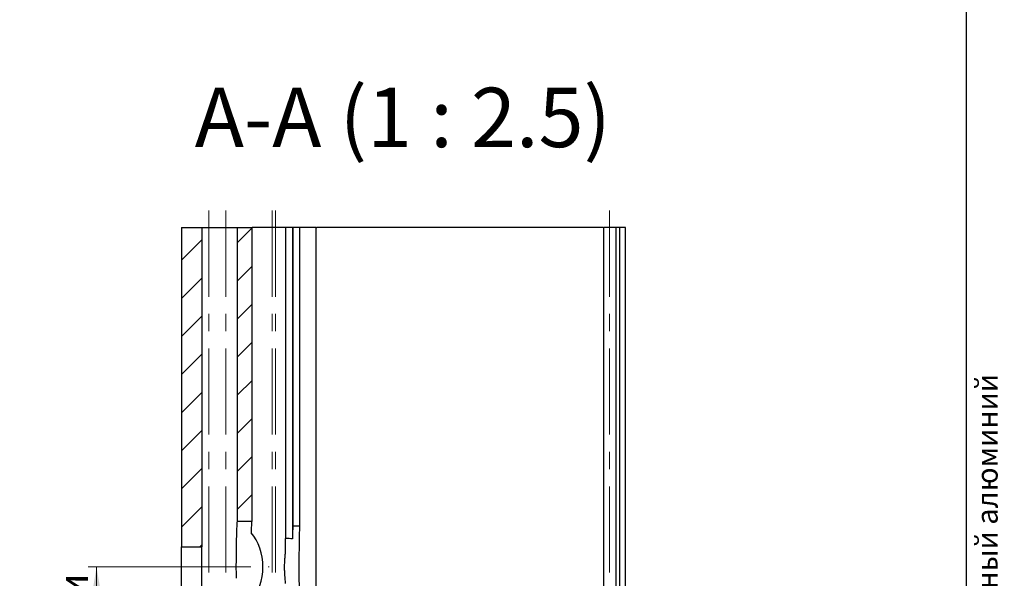
# Paper-space layout '2' of a CAD drawing. Units: millimetres. Extents: x 16 to 419, y -10 to 584.
# Drawn here: x 187 to 419, y 312 to 444 of the extents above; entities that cross this region are included whole.
import ezdxf

# ---------------------------------------------------------------- set-up
doc = ezdxf.new("R2010")
doc.units = ezdxf.units.MM
doc.linetypes.add('CENTERX2', pattern=[20.32, 12.7, -2.54, 2.54, -2.54])
doc.styles.add('SLDTEXTSTYLE0', font='TXT', dxfattribs={"width": 0.7, "bigfont": 'bigfont'})
doc.styles.add('SLDTEXTSTYLE1', font='TXT', dxfattribs={"width": 0.7})
doc.styles.add('SLDTEXTSTYLE2', font='TXT', dxfattribs={"width": 0.605})
doc.dimstyles.new('SLDDIMSTYLE4', dxfattribs={"dimtxt": 7, "dimasz": 6, "dimexe": 0, "dimexo": 0.0625, "dimgap": 1.75, "dimtad": 2, "dimdec": 3, "dimlfac": 1.25, "dimrnd": 1e-09, "dimzin": 12, "dimdsep": 46, "dimtxsty": 'SLDTEXTSTYLE1', "dimsah": 1, "dimcen": 0.09, "dimadec": 0, "dimazin": 3, "dimtfac": 1, "dimtdec": 3, "dimtofl": 0, "dimtmove": 0, "dimatfit": 3, "dimfxl": 1, "dimfrac": 2, "dimtolj": 1, "dimtzin": 12, "dimarcsym": 0})

# ---------------------------------------------------------------- blocks, each defined once
blk = doc.blocks.new('_D_14')
at = {"color": 7, "linetype": 'Continuous', "lineweight": 0, "ltscale": 2}
for p, q in [((221.17, 314.55), (203.17, 314.55)), ((205.17, 154.55), (205.17, 314.55)), ((221.17, 154.55), (203.17, 154.55))]:
    blk.add_line(p, q, dxfattribs=at)
at = {"color": 7, "linetype": 'Continuous', "lineweight": 18, "ltscale": 2}
for points in [[(205.17, 314.55), (204.17, 308.55), (206.17, 308.55)], [(205.17, 154.55), (206.17, 160.55), (204.17, 160.55)]]:
    blk.add_solid(points, dxfattribs=at)
at = {"color": 7, "linetype": 'Continuous', "lineweight": 18, "ltscale": 2, "char_height": 7, "attachment_point": 1, "rotation": 90}
for s, insert, style in [('Шаг между отверстиями', (196.15, 198.46), 'SLDTEXTSTYLE0'), ('200', (187.19, 228.98), 'SLDTEXTSTYLE1')]:
    blk.add_mtext(s, dxfattribs=dict(at, insert=insert, style=style))

psp = doc.layouts.new('2')

# ---------------------------------------------------------------- hatches: boundary and pattern name
at = {"linetype": 'Continuous', "lineweight": 18, "ltscale": 2}
h = psp.add_hatch(dxfattribs=at)
h.set_pattern_fill('ANSI31', scale=2, style=0)
h.paths.add_polyline_path([(229.9686, 394.55428), (225.1686, 394.55428), (225.1686, 319.2631), (229.9686, 319.2631)], flags=0)
h = psp.add_hatch(dxfattribs=at)
h.set_pattern_fill('ANSI31', scale=2, style=0)
h.paths.add_polyline_path([(238.3281, 325.31406), (241.78146, 325.31406), (241.78146, 394.55428), (238.3281, 394.55428)], flags=0)

# ---------------------------------------------------------------- linework, layer by layer
at = {"color": 7, "linetype": 'Continuous', "lineweight": 25, "ltscale": 2}
for p, q in [((410, 10), (410, 584)), ((225.1686, 394.55428), (229.9686, 394.55428)), ((225.1686, 394.55428), (225.1686, 319.2631)), ((229.9686, 394.55428), (229.9686, 319.2631)), ((229.9686, 394.55428), (231.5686, 394.55428)), ((231.5686, 394.55428), (235.63063, 394.55428)), ((235.63063, 394.55428), (238.0298, 394.55428)), ((238.0298, 394.55428), (238.3281, 394.55428)), ((238.3281, 325.31406), (238.3281, 394.55428)), ((238.3281, 394.55428), (241.78146, 394.55428)), ((241.78146, 325.31406), (241.78146, 394.55428)), ((244.59093, 394.55428), (241.78146, 394.55428)), ((246.49497, 394.55428), (244.59093, 394.55428)), ((247.31845, 394.55428), (246.49497, 394.55428)), ((249.68488, 394.55428), (247.31845, 394.55428)), ((249.68488, 394.55428), (249.68488, 321.24828)), ((251.28433, 394.55428), (249.68488, 394.55428)), ((251.28433, 394.55428), (251.28433, 321.19491)), ((251.37857, 394.55428), (251.28433, 394.55428)), ((251.37857, 394.55428), (251.37857, 324.16934)), ((252.97802, 394.55428), (251.37857, 394.55428)), ((252.97802, 394.55428), (252.97802, 324.1478)), ((256.84182, 394.55428), (252.97802, 394.55428)), ((256.84182, 74.55428), (256.84182, 394.55428)), ((256.84182, 394.55428), (257.00601, 394.55428)), ((324.45878, 394.55428), (257.00601, 394.55428)), ((324.45878, 394.55428), (324.61459, 394.55428)), ((324.61459, 74.55428), (324.61459, 394.55428)), ((327.45289, 394.55428), (324.61459, 394.55428)), ((327.45289, 394.55428), (327.45289, 74.55428)), ((328.29399, 394.55428), (327.45289, 394.55428)), ((328.29399, 394.55428), (328.29399, 74.55428)), ((329.7286, 394.55428), (328.29399, 394.55428)), ((329.7286, 74.55428), (329.7286, 394.55428)), ((238.3281, 325.31406), (241.78146, 325.31406)), ((249.68488, 318.44386), (249.68488, 321.24828)), ((225.1686, 319.2631), (229.9686, 319.2631)), ((225.1686, 309.84546), (225.1686, 319.2631)), ((229.9686, 309.84546), (229.9686, 319.2631))]:
    psp.add_line(p, q, dxfattribs=at)
at = {"color": 7, "linetype": 'CENTERX2', "lineweight": 18, "ltscale": 1.6}
for p, q in [((231.5686, 398.55428), (231.5686, 70.55428)), ((235.63063, 398.55428), (235.63063, 70.55428)), ((246.49497, 398.55428), (246.49497, 70.55428)), ((247.31845, 398.55428), (247.31845, 70.55428)), ((325.9686, 398.55428), (325.9686, 70.55428)), ((221.1686, 314.55428), (245.84701, 314.55428))]:
    psp.add_line(p, q, dxfattribs=at)
at = {"color": 7, "linetype": 'Continuous', "lineweight": 25, "ltscale": 4}
for centre, major_axis, ratio, start_param, end_param in [((238.30372, 314.55428), (0, 10.8), 0.026185922, 6.196861717, 7.602527394), ((241.75708, 314.55428), (0, 10.8), 0.026185922, 0.08632359, 0.7294212), ((236.04574, 314.55428), (0, 10.8), 0.767326988, 3.871013854, 5.553764107), ((251.50736, 314.55428), (0, 10.8), 0.026185922, 0.472828842, 0.908570664), ((63.55279, 314.55428), (412.43536, 0), 0.026185922, 1.093606617, 1.097967484), ((253.10791, 314.55428), (0, 10.8), 0.026185922, 0.47718971, 2.664402943), ((-73.97279, 314.55428), (412.43536, 0), 0.026185922, 0.662225663, 0.668507494)]:
    psp.add_ellipse(centre, major_axis=major_axis, ratio=ratio, start_param=start_param, end_param=end_param, dxfattribs=at)
at = {"color": 7, "linetype": 'Continuous', "lineweight": 25, "ltscale": 2}
for points, knots in [([(249.68488, 310.6647), (249.64414, 311.28905), (249.57774, 311.92421), (249.50036, 312.89627), (249.47802, 313.22352), (249.44708, 313.88508), (249.43857, 314.22148), (249.43861, 315.22242), (249.474, 315.87964), (249.55125, 316.85233), (249.58056, 317.17438), (249.63724, 317.81447), (249.66452, 318.13193), (249.68488, 318.44386)], [0, 0, 0, 0, 0.25, 0.25, 0.375, 0.375, 0.5, 0.5, 0.75, 0.75, 0.875, 0.875, 1, 1, 1, 1]), ([(238.0298, 317.24146), (238.02683, 316.79995), (238.01712, 316.35607), (238.00207, 315.46364), (237.99671, 315.01507), (237.99657, 314.11318), (238.00188, 313.6574), (238.01705, 312.75506), (238.02683, 312.30871), (238.0298, 311.8671)], [0, 0, 0, 0, 0.25, 0.25, 0.5, 0.5, 0.75, 0.75, 1, 1, 1, 1])]:
    psp.add_open_spline(points, degree=3, knots=knots, dxfattribs=at)

# ---------------------------------------------------------------- texts
at = {"color": 7, "linetype": 'Continuous', "lineweight": 0, "ltscale": 2, "insert": (277.28758, 427.48028), "char_height": 14, "attachment_point": 2, "style": 'SLDTEXTSTYLE2'}
psp.add_mtext('A-A (1 : 2.5)', dxfattribs=at)
at = {"color": 7, "linetype": 'Continuous', "lineweight": 0, "ltscale": 2, "insert": (412.35847, 9.83772), "char_height": 5, "attachment_point": 1, "rotation": 90, "style": 'SLDTEXTSTYLE0'}
psp.add_mtext('Файл: 108-721-R_Профиль НАБОР для КОЗЫРЬКА с крышками, кратно 6 м, не анодированный алюминий', dxfattribs=at)

# ---------------------------------------------------------------- dimensions: what is measured, and where the dimension line sits
at = {"color": 7, "linetype": 'Continuous', "lineweight": 18, "ltscale": 2}
dim = psp.add_linear_dim(base=(205.1686, 314.55428), p1=(221.1686, 154.55428), p2=(221.1686, 314.55428), angle=90, text='<> \\PШаг между отверстиями', dimstyle='SLDDIMSTYLE4', dxfattribs=at)
dim.commit()
dim.dimension.update_dxf_attribs({"geometry": '_D_14', "text_midpoint": (205.1686, 235.97382), "dimtype": 160})

doc.saveas('drawing.dxf')
